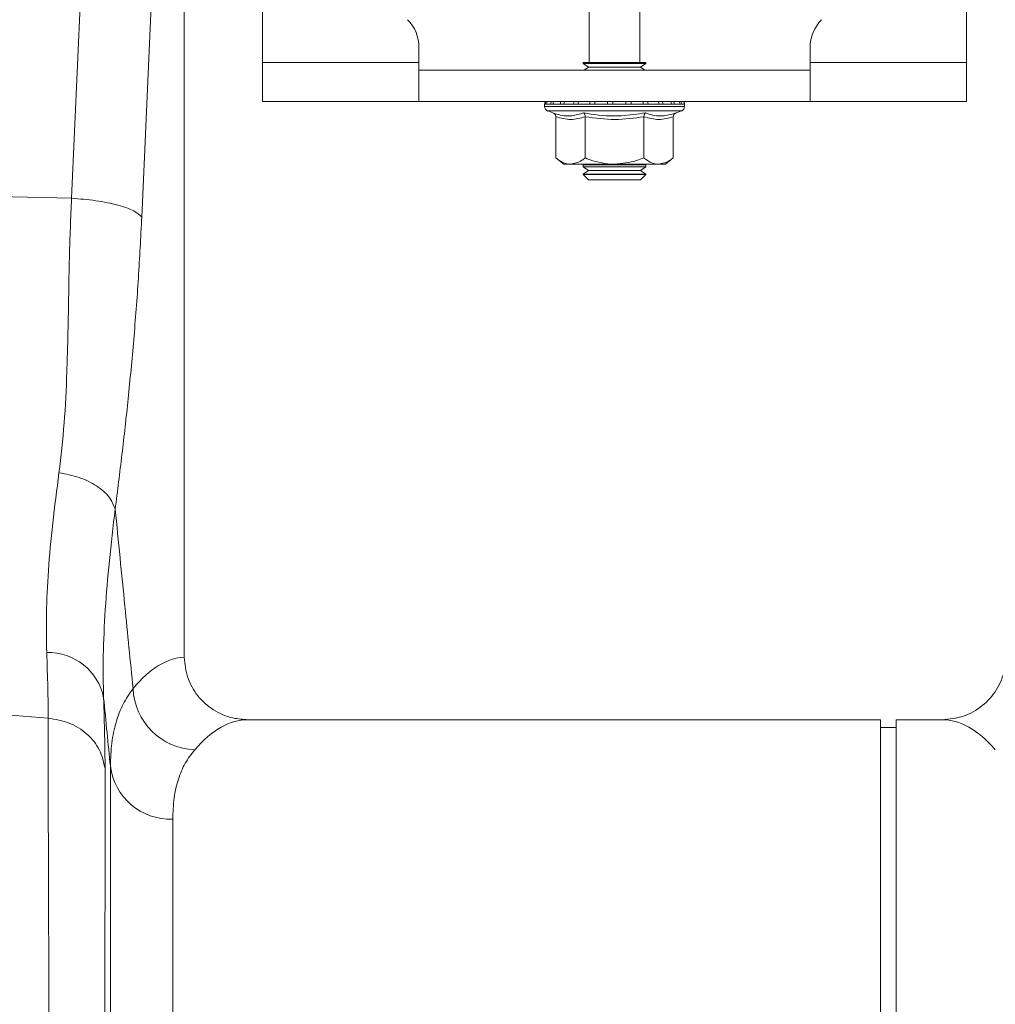
# Model space of a CAD drawing. Units: millimetres. Extents: x -875 to 3636, y -2652 to -229.
# Drawn here: x 2725 to 2849, y -1939 to -1813 of the extents above; entities that cross this region are included whole.
import ezdxf

# ---------------------------------------------------------------- set-up
doc = ezdxf.new("R2010")
doc.units = ezdxf.units.MM
doc.layers.add('ACO_DRAINAGE', color=7, linetype='Continuous')

# ---------------------------------------------------------------- blocks, each defined once
blk = doc.blocks.new('ACO - 32810 - FRONT')
at = {"layer": 'ACO_DRAINAGE', "linetype": 'Continuous', "lineweight": 0}
for p, q in [((166.24, 442), (166.24, 504.66)), ((256.24, 504.66), (256.24, 442)), ((207.99, 492), (207.99, 442)), ((214.49, 442), (214.49, 492)), ((141.82, 424.66), (143.31, 457.91)), ((152.29, 455.5), (150.8, 422.25)), ((156.24, 365.99), (156.24, 455.5)), ((186.24, 442), (186.24, 443.93)), ((236.24, 442), (236.24, 443.93)), ((186.24, 442), (166.24, 442)), ((166.24, 437), (166.24, 442)), ((186.24, 442), (186.24, 437)), ((207.24, 442), (207.24, 441.88)), ((207.24, 442), (215.24, 442)), ((207.24, 441.88), (207.93, 441.4)), ((207.24, 441.88), (215.24, 441.88)), ((214.55, 441.4), (215.24, 441.88)), ((215.24, 441.88), (215.24, 442)), ((256.24, 442), (236.24, 442)), ((236.24, 437), (236.24, 442)), ((256.24, 442), (256.24, 437)), ((186.24, 441), (236.24, 441)), ((207.93, 441.4), (207.36, 441)), ((207.93, 441.4), (214.55, 441.4)), ((215.12, 441), (214.55, 441.4)), ((166.24, 437), (186.24, 437)), ((186.24, 437), (236.24, 437)), ((202.29, 436.69), (202.29, 436.38)), ((202.41, 436.69), (202.29, 436.69)), ((202.54, 436.69), (202.41, 436.69)), ((203.08, 436.69), (202.54, 436.69)), ((203.38, 436.69), (203.08, 436.69)), ((204.31, 436.69), (203.38, 436.69)), ((204.76, 436.69), (204.31, 436.69)), ((206.01, 436.69), (204.76, 436.69)), ((206.58, 436.69), (206.01, 436.69)), ((208.07, 436.69), (206.58, 436.69)), ((208.71, 436.69), (208.07, 436.69)), ((210.34, 436.69), (208.71, 436.69)), ((211.02, 436.69), (210.34, 436.69)), ((212.68, 436.69), (211.02, 436.69)), ((213.34, 436.69), (212.68, 436.69)), ((214.92, 436.69), (213.34, 436.69)), ((215.52, 436.69), (214.92, 436.69)), ((216.9, 436.69), (215.52, 436.69)), ((217.41, 436.69), (216.9, 436.69)), ((218.51, 436.69), (217.41, 436.69)), ((218.88, 436.69), (218.51, 436.69)), ((219.61, 436.69), (218.88, 436.69)), ((219.83, 436.69), (219.61, 436.69)), ((220.15, 436.69), (219.83, 436.69)), ((220.19, 436.69), (220.15, 436.69)), ((220.19, 436.38), (220.19, 436.69)), ((220.19, 436.69), (220.19, 436.69)), ((256.24, 437), (236.24, 437)), ((211.24, 436.38), (202.29, 436.38)), ((202.7, 435.8), (203.35, 435.56)), ((211.24, 435.8), (202.7, 435.8)), ((220.19, 436.38), (211.24, 436.38)), ((219.79, 435.8), (211.24, 435.8)), ((219.14, 435.56), (219.79, 435.8)), ((203.74, 435.06), (203.74, 429.8)), ((207.49, 435.06), (207.49, 429.8)), ((215, 435.06), (215, 429.8)), ((218.75, 435.06), (218.75, 429.8)), ((203.74, 429.8), (204.74, 429)), ((217.74, 429), (218.75, 429.8)), ((205.61, 429), (204.74, 429)), ((211.24, 429), (205.61, 429)), ((207.36, 429), (207.24, 428.92)), ((207.24, 428.92), (207.24, 428.68)), ((207.24, 428.92), (215.24, 428.92)), ((207.24, 428.68), (207.93, 428.2)), ((207.24, 428.68), (215.24, 428.68)), ((207.93, 428.2), (207.24, 427.72)), ((207.93, 428.2), (214.55, 428.2)), ((216.87, 429), (211.24, 429)), ((214.55, 428.2), (215.24, 428.68)), ((215.24, 427.72), (214.55, 428.2)), ((215.24, 428.92), (215.12, 429)), ((215.24, 428.68), (215.24, 428.92)), ((217.74, 429), (216.87, 429)), ((207.24, 427.72), (207.24, 427.69)), ((207.24, 427.72), (215.24, 427.72)), ((207.24, 427.69), (207.93, 427)), ((207.24, 427.69), (208.41, 427.69)), ((207.93, 427), (208.9, 427)), ((208.41, 427.69), (215.24, 427.69)), ((208.9, 427), (214.55, 427)), ((214.55, 427), (215.24, 427.69)), ((215.24, 427.69), (215.24, 427.72)), ((141.82, 424.66), (110.05, 425.33)), ((138.83, 358.21), (110.05, 360.45)), ((245.24, 358), (164.37, 358)), ((245.24, 179), (245.24, 358)), ((253.12, 358), (247.24, 358)), ((247.24, 179), (247.24, 358)), ((247.24, 357), (245.24, 357)), ((146.79, -7.3), (146.79, 352.06)), ((154.76, 345.28), (154.76, 0))]:
    blk.add_line(p, q, dxfattribs=at)
for centre, radius, start, end in [((181.24, 443.93), 5, 0, 45), ((241.24, 443.93), 5, 135, 180), ((202.79, 436.69), 0.5, 141.8747, 180), ((202.91, 436.69), 0.504, 142.2973, 180.0396), ((203.05, 436.69), 0.509, 142.7831, 180.084), ((203.61, 436.69), 0.531, 144.7788, 180.246), ((203.93, 436.69), 0.545, 145.9152, 180.3255), ((204.91, 436.7), 0.598, 149.5174, 180.5189), ((205.39, 436.7), 0.63, 151.3091, 180.5853), ((206.76, 436.7), 0.751, 156.4892, 180.6793), ((207.41, 436.7), 0.83, 158.8984, 180.6803), ((209.25, 436.7), 1.18, 165.461, 180.5733), ((210.18, 436.7), 1.47, 168.3584, 180.486), ((214.41, 436.7), 4.07, 175.8395, 180.1886), ((227.51, 436.7), 16.49, 178.9742, 180.047), ((210.13, 436.7), 2.55, 359.7042, 6.6472), ((211.59, 436.7), 1.76, 359.583, 9.6966), ((213.89, 436.7), 1.03, 359.3746, 16.7736), ((214.63, 436.7), 0.896, 359.3327, 19.4423), ((216.2, 436.7), 0.703, 359.3383, 25.3202), ((216.76, 436.7), 0.655, 359.3788, 27.4205), ((217.93, 436.7), 0.577, 359.5414, 31.784), ((218.32, 436.69), 0.556, 359.6214, 33.2395), ((219.09, 436.69), 0.522, 359.8135, 35.9969), ((219.31, 436.69), 0.514, 359.8794, 36.7976), ((219.65, 436.69), 0.502, 359.9844, 37.9595), ((219.69, 436.69), 0.5, 359.9991, 38.1154), ((219.69, 436.69), 0.5, 0, 38.1253), ((202.91, 436.38), 0.619, 180, 250), ((219.57, 436.38), 0.619, 290, 0), ((138.82, 359.35), 7.25, 11.555, 91.3338), ((157.88, 362.35), 8.2, 182.5512, 267.8162), ((154.51, 353.07), 7.79, 187.4089, 271.7821)]:
    blk.add_arc(centre, radius, start, end, dxfattribs=at)
for centre, major_axis, ratio, start_param, end_param in [((156.49, 179), (0, 187), 0.176327, 0.007429, 0.207679), ((164.37, 179), (0, 179), 0.184208, 0, 0.207679), ((253.12, 179), (0, 179), 0.184208, 6.075507, 6.283185)]:
    blk.add_ellipse(centre, major_axis=major_axis, ratio=ratio, start_param=start_param, end_param=end_param, dxfattribs=at)
for points, knots in [([(203.35, 435.56), (203.51, 435.51), (204.31, 435.23), (205.65, 435.05), (206.79, 435.41), (207.3, 435.56)], [0, 0, 0, 0, 0.120964, 0.606826, 1, 1, 1, 1]), ([(203.35, 435.56), (203.35, 435.56), (203.4, 435.54), (203.51, 435.49), (203.63, 435.37), (203.72, 435.22), (203.73, 435.12), (203.74, 435.06)], [0, 0, 0, 0, 0.0068529, 0.2675854, 0.5286326, 0.7638316, 1, 1, 1, 1]), ([(207.3, 435.56), (207.61, 435.51), (209.19, 435.23), (211.86, 435.05), (214.16, 435.41), (215.19, 435.56)], [0, 0, 0, 0, 0.120964, 0.606826, 1, 1, 1, 1]), ([(207.49, 435.06), (207.49, 435.12), (207.48, 435.22), (207.44, 435.37), (207.38, 435.49), (207.32, 435.54), (207.3, 435.56), (207.3, 435.56)], [0, 0, 0, 0, 0.236168, 0.471367, 0.732415, 0.993147, 1, 1, 1, 1]), ([(215, 435.06), (215, 435.12), (215, 435.22), (215.05, 435.37), (215.11, 435.49), (215.16, 435.54), (215.19, 435.56), (215.19, 435.56)], [0, 0, 0, 0, 0.236168, 0.471367, 0.732415, 0.993147, 1, 1, 1, 1]), ([(215.19, 435.56), (215.35, 435.51), (216.12, 435.23), (217.45, 435.05), (218.62, 435.41), (219.14, 435.56)], [0, 0, 0, 0, 0.120964, 0.606826, 1, 1, 1, 1]), ([(218.75, 435.06), (218.75, 435.12), (218.77, 435.22), (218.85, 435.37), (218.97, 435.49), (219.08, 435.54), (219.14, 435.56), (219.14, 435.56)], [0, 0, 0, 0, 0.236168, 0.471367, 0.732415, 0.993147, 1, 1, 1, 1]), ([(207.49, 435.06), (206.87, 434.89), (205.62, 434.55), (204.37, 434.89), (203.74, 435.06)], [0, 0, 0, 0, 0.49217, 1, 1, 1, 1]), ([(215, 435.06), (213.76, 434.89), (211.26, 434.55), (208.76, 434.89), (207.49, 435.06)], [0, 0, 0, 0, 0.4921704, 1, 1, 1, 1]), ([(218.75, 435.06), (218.13, 434.89), (216.88, 434.55), (215.63, 434.89), (215, 435.06)], [0, 0, 0, 0, 0.4921704, 1, 1, 1, 1]), ([(203.74, 429.8), (204, 429.61), (204.53, 429.22), (205.17, 429.02), (205.54, 429), (205.61, 429)], [0, 0, 0, 0, 0.434794, 0.879848, 1, 1, 1, 1]), ([(205.61, 429), (206.11, 429.1), (206.75, 429.23), (207.35, 429.69), (207.49, 429.8)], [0, 0, 0, 0, 0.769007, 1, 1, 1, 1]), ([(211.24, 429), (211.08, 429), (209.89, 429.03), (208.62, 429.36), (207.58, 429.77), (207.49, 429.8)], [0, 0, 0, 0, 0.127944, 0.927356, 1, 1, 1, 1]), ([(215, 429.8), (214.68, 429.68), (213.48, 429.22), (212.19, 429.09), (211.24, 429)], [0, 0, 0, 0, 0.263898, 1, 1, 1, 1]), ([(215, 429.8), (215.26, 429.61), (215.79, 429.22), (216.43, 429.02), (216.79, 429), (216.87, 429)], [0, 0, 0, 0, 0.434794, 0.879848, 1, 1, 1, 1]), ([(216.87, 429), (217.37, 429.1), (218.01, 429.23), (218.61, 429.69), (218.75, 429.8)], [0, 0, 0, 0, 0.769007, 1, 1, 1, 1]), ([(140.22, 389.57), (140.47, 391.66), (140.95, 395.82), (141.25, 402.64), (141.43, 409.75), (141.52, 417.16), (141.72, 422.16), (141.82, 424.66)], [0, 0, 0, 0, 0.197405, 0.391324, 0.601142, 0.800823, 1, 1, 1, 1]), ([(141.82, 424.66), (142.88, 424.56), (145.04, 424.38), (147.84, 423.79), (149.95, 423.06), (150.52, 422.51), (150.8, 422.25)], [0, 0, 0, 0, 0.243129, 0.5, 0.756871, 1, 1, 1, 1]), ([(150.8, 422.25), (150.67, 419.64), (150.39, 414.27), (149.79, 406.53), (149.08, 399.02), (148.28, 391.82), (147.7, 387.23), (147.4, 384.91)], [0, 0, 0, 0, 0.192144, 0.395226, 0.597912, 0.797375, 1, 1, 1, 1]), ([(138.65, 366.6), (138.62, 368.23), (138.55, 371.5), (138.83, 377.05), (139.36, 383.02), (139.94, 387.39), (140.22, 389.57)], [0, 0, 0, 0, 0.246455, 0.492915, 0.746452, 1, 1, 1, 1]), ([(147.4, 384.91), (147.14, 382.68), (146.61, 378.23), (146.1, 371.98), (145.82, 366.08), (145.89, 362.56), (145.92, 360.8)], [0, 0, 0, 0, 0.246404, 0.492798, 0.746402, 1, 1, 1, 1]), ([(147.4, 384.91), (147.82, 380.78), (148.58, 373.13), (149.34, 365.49), (149.69, 361.98)], [0, 0, 0, 0, 0.5414901, 1, 1, 1, 1]), ([(138.83, 358.21), (138.83, 359.47), (138.81, 362), (138.7, 365.06), (138.65, 366.6)], [0, 0, 0, 0, 0.498407, 1, 1, 1, 1]), ([(156.24, 365.99), (156.33, 365.11), (156.51, 363.33), (157.87, 360.96), (159.89, 359.15), (162.18, 358.15), (163.73, 358.04), (164.37, 358)], [0, 0, 0, 0, 0.2105201, 0.420996, 0.6327914, 0.8477402, 1, 1, 1, 1]), ([(253.12, 358), (254.04, 358.09), (255.89, 358.27), (258.35, 359.68), (260.19, 361.76), (261.12, 364), (261.21, 365.45), (261.24, 365.99)], [0, 0, 0, 0, 0.219115, 0.43829, 0.655704, 0.869685, 1, 1, 1, 1]), ([(146.79, 352.06), (146.82, 353.07), (146.89, 355.09), (147.47, 357.72), (148.35, 360.07), (149.24, 361.34), (149.69, 361.98)], [0, 0, 0, 0, 0.248217, 0.496439, 0.748216, 1, 1, 1, 1]), ([(145.92, 360.8), (145.97, 359.15), (146.08, 355.84), (146.1, 353.11), (146.11, 351.74)], [0, 0, 0, 0, 0.498431, 1, 1, 1, 1]), ([(146.79, 352.06), (146.65, 353.48), (146.36, 356.4), (146.07, 359.31), (145.92, 360.8)], [0, 0, 0, 0, 0.487894, 1, 1, 1, 1]), ([(141.34, -22.15), (141.34, -22.08), (141.34, -21.93), (141.32, -20.72), (141.3, -18.75), (141.28, -15.9), (141.24, -12.25), (141.2, -7.82), (141.15, -2.67), (141.11, 2.64), (141.06, 7.81), (141.03, 11.35), (141.01, 13.77), (141, 14.92), (140.99, 16.08), (140.98, 17.27), (140.97, 18.47), (140.96, 19.69), (140.94, 22.36), (140.9, 26.8), (140.84, 33.49), (140.78, 41.26), (140.7, 50.19), (140.63, 59.75), (140.55, 69.81), (140.47, 80.27), (140.38, 91.7), (140.29, 104.13), (140.19, 117.56), (140.09, 131.74), (139.99, 146.17), (139.89, 160.32), (139.8, 173.88), (139.71, 186.78), (139.63, 198.97), (139.55, 210.82), (139.48, 222.25), (139.41, 233.17), (139.35, 242.1), (139.31, 249.27), (139.28, 253.53), (139.27, 256.18), (139.26, 257.36), (139.25, 258.53), (139.24, 259.67), (139.24, 260.79), (139.23, 261.89), (139.2, 267.11), (139.15, 276.21), (139.08, 288.68), (139.02, 300.32), (138.97, 311.13), (138.93, 321.08), (138.9, 330.18), (138.87, 338.44), (138.85, 345.85), (138.84, 352.49), (138.83, 356.32), (138.83, 358.21)], [0, 0, 0, 0, 0.0229517, 0.0463555, 0.0702114, 0.0945195, 0.1192799, 0.1427983, 0.1667109, 0.1910177, 0.2072779, 0.2237099, 0.2274227, 0.2311441, 0.2348741, 0.2386129, 0.2423603, 0.2461163, 0.249881, 0.2666005, 0.2851587, 0.3055555, 0.327791, 0.3518653, 0.3733332, 0.3960783, 0.4201009, 0.4454009, 0.4719784, 0.4998336, 0.527648, 0.5541946, 0.5794733, 0.6034838, 0.6262258, 0.6476992, 0.6702423, 0.6911937, 0.710553, 0.7224586, 0.7336705, 0.7360921, 0.7384788, 0.7408305, 0.7431473, 0.7454291, 0.7476759, 0.7498878, 0.777504, 0.8045417, 0.8310007, 0.8568809, 0.8821821, 0.9069043, 0.9310472, 0.9546109, 0.9775952, 1, 1, 1, 1]), ([(157.57, 354.15), (157.14, 353.6), (156.3, 352.51), (155.43, 350.43), (154.86, 348.07), (154.79, 346.21), (154.76, 345.28)], [0, 0, 0, 0, 0.248113, 0.496217, 0.748111, 1, 1, 1, 1]), ([(146.11, 351.74), (146.11, 349.31), (146.11, 344.41), (146.1, 335.68), (146.1, 325.86), (146.1, 315.81), (146.09, 305.89), (146.09, 296.34), (146.09, 287.37), (146.08, 279.19), (146.08, 272.25), (146.08, 267.31), (146.07, 264.52), (146.07, 263.64), (146.07, 262.77), (146.07, 261.89), (146.07, 261), (146.07, 257.69), (146.07, 252.25), (146.06, 244.98), (146.06, 238.78), (146.06, 233.7), (146.06, 229.78), (146.05, 227.12), (146.05, 225.34), (146.05, 223.82), (146.05, 221.88), (146.05, 218.89), (146.05, 214.71), (146.04, 209.14), (146.04, 202.53), (146.03, 194.98), (146.03, 187.12), (146.03, 179.39), (146.02, 172.27), (146.02, 165.68), (146.01, 159.62), (146.01, 153.53), (146.01, 147.56), (146, 141.87), (146, 137.19), (146, 133), (145.99, 128.67), (145.99, 123.59), (145.99, 117.65), (145.98, 110.89), (145.98, 103.34), (145.97, 95.07), (145.97, 86.13), (145.96, 78.17), (145.95, 71.31), (145.95, 66.93), (145.95, 63.66), (145.95, 61.42), (145.95, 58.94), (145.94, 56.18), (145.94, 53.14), (145.94, 48.87), (145.94, 43.26), (145.93, 38.42), (145.93, 35.21), (145.93, 33.76), (145.93, 32.3), (145.93, 30.83), (145.92, 29.35), (145.92, 27.85), (145.92, 26.35), (145.92, 22.98), (145.92, 17.81), (145.91, 11.15), (145.91, 4.78), (145.9, -1.15), (145.9, -5.93), (145.89, -9.44), (145.89, -11.94), (145.89, -13.91), (145.89, -15.51), (145.89, -16.69), (145.89, -17.46), (145.89, -17.55), (145.89, -17.6)], [0, 0, 0, 0, 0.029343, 0.059173, 0.089494, 0.120307, 0.143639, 0.167248, 0.191135, 0.207054, 0.223095, 0.237312, 0.239181, 0.241051, 0.242923, 0.244797, 0.246672, 0.248549, 0.265876, 0.280832, 0.293415, 0.303625, 0.31146, 0.316919, 0.319454, 0.322038, 0.325895, 0.330975, 0.339652, 0.350505, 0.363537, 0.378098, 0.394225, 0.408899, 0.422567, 0.435228, 0.446879, 0.457522, 0.470506, 0.48158, 0.490742, 0.497992, 0.506291, 0.516392, 0.528296, 0.542003, 0.557516, 0.574835, 0.593962, 0.614899, 0.627417, 0.640503, 0.645298, 0.650483, 0.656438, 0.663164, 0.670661, 0.67893, 0.695355, 0.714172, 0.71815, 0.72222, 0.726383, 0.730638, 0.734985, 0.739425, 0.743958, 0.748582, 0.770312, 0.793484, 0.818098, 0.844155, 0.871655, 0.892184, 0.90899, 0.926262, 0.944, 0.962202, 0.980869, 1, 1, 1, 1])]:
    blk.add_open_spline(points, degree=3, knots=knots, dxfattribs=at)
for points in [[(140.22, 389.57), (141.1, 389.39), (142.86, 389.05), (145.09, 387.93), (146.77, 386.52), (147.19, 385.45), (147.4, 384.91)], [(138.83, 358.21), (139.75, 358.05), (141.59, 357.74), (143.9, 356.24), (145.58, 354.19), (145.93, 352.56), (146.11, 351.74)]]:
    blk.add_open_spline(points, degree=3, dxfattribs=at)

msp = doc.modelspace()

# ---------------------------------------------------------------- block references
at = {"layer": 'ACO_DRAINAGE', "lineweight": 0}
msp.add_blockref('ACO - 32810 - FRONT', (2589.36, -2260.76), dxfattribs=at)

doc.saveas('drawing.dxf')
